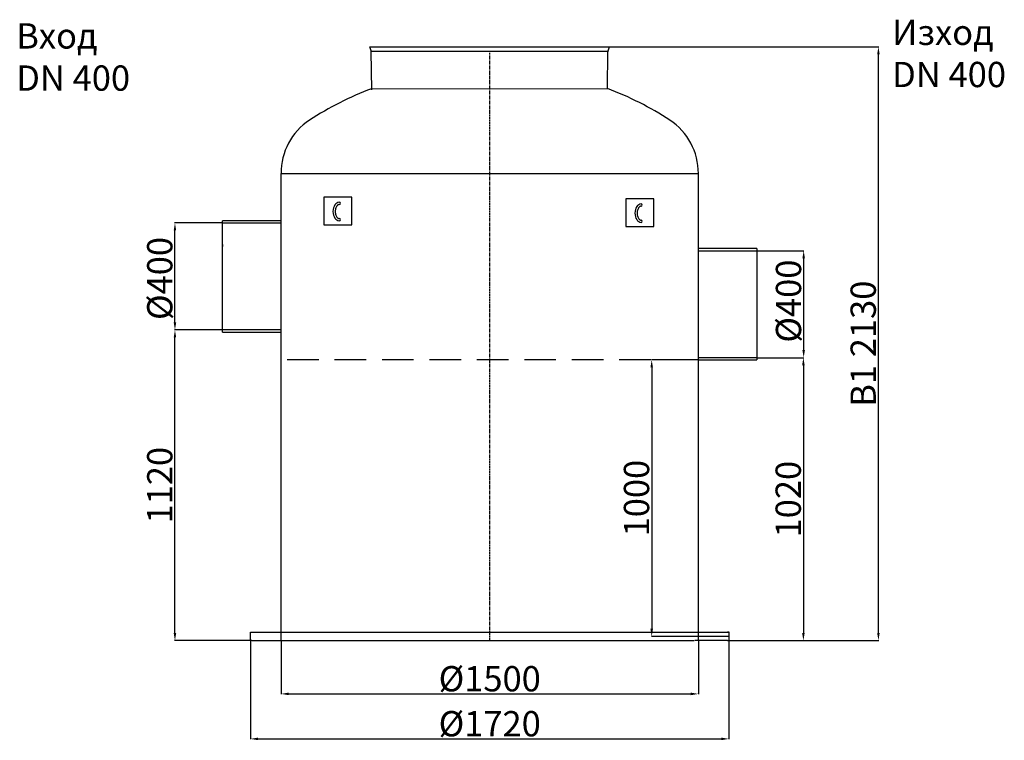
# Model space of a CAD drawing. Extents: x 16971 to 27216, y 37084 to 39933.
# Drawn here: x 16971 to 20863, y 37084 to 39933 of the extents above; entities that cross this region are included whole.
import ezdxf

# ---------------------------------------------------------------- set-up
doc = ezdxf.new("R2010")
doc.units = 0
doc.header["$LTSCALE"] = 2
doc.linetypes.add('CENTER', pattern=[2, 1.25, -0.25, 0.25, -0.25])
doc.linetypes.add('HIDDEN2', pattern=[0.1875, 0.125, -0.0625])
doc.layers.get('0').update_dxf_attribs({"linetype": 'CONTINUOUS'})
doc.layers.get('DEFPOINTS').update_dxf_attribs({"linetype": 'CONTINUOUS'})
doc.layers.add('20_ALL_FEATURES', color=7, linetype='CONTINUOUS')
doc.layers.add('AM_5', color=3, linetype='CONTINUOUS')
doc.styles.get("Standard").update_dxf_attribs({"font": 'simplex.shx'})
doc.styles.add('USER1', font='TXT.SHX')
doc.dimstyles.new('ISO-25', dxfattribs={"dimtxt": 2.5, "dimasz": 2.5, "dimexe": 1.25, "dimexo": 0.625, "dimtad": 1, "dimtxsty": 'STANDARD', "dimcen": 2.5, "dimazin": 3, "dimtfac": 1, "dimtmove": 0, "dimatfit": 3})

# ---------------------------------------------------------------- blocks, each defined once
blk = doc.blocks.new('*D123')
at = {"layer": 'AM_5', "color": 0}
for p, q in [((19885.1, 38596.6), (20069.9, 38596.6)), ((20068.6, 38566.6), (20068.6, 37508.2)), ((19775.1, 37478.2), (20069.9, 37478.2))]:
    blk.add_line(p, q, dxfattribs=at)
for points in [[(20063.6, 38566.6), (20073.6, 38566.6), (20068.6, 38596.6)], [(20063.6, 37508.2), (20073.6, 37508.2), (20068.6, 37478.2)]]:
    blk.add_solid(points, dxfattribs=at)
at = {"layer": 'DEFPOINTS', "color": 0}
for p in [(19884.5, 38596.6), (19774.5, 37478.2), (20068.6, 37478.2)]:
    blk.add_point(p, dxfattribs=at)
at = {"layer": 'AM_5', "color": 0, "insert": (20008.6, 38037.4), "char_height": 100, "attachment_point": 5, "rotation": 90}
blk.add_mtext('\\A1;1020', dxfattribs=at)
blk = doc.blocks.new('*D124')
at = {"layer": 'AM_5', "color": 0}
for p, q in [((17772, 38706.6), (17583, 38706.6)), ((17584.3, 37508.3), (17584.3, 38676.6)), ((17884.6, 37478.3), (17583, 37478.3))]:
    blk.add_line(p, q, dxfattribs=at)
for points in [[(17579.3, 38676.6), (17589.3, 38676.6), (17584.3, 38706.6)], [(17579.3, 37508.3), (17589.3, 37508.3), (17584.3, 37478.3)]]:
    blk.add_solid(points, dxfattribs=at)
at = {"layer": 'DEFPOINTS', "color": 0}
for p in [(17584.3, 38706.6), (17772.7, 38706.6), (17885.3, 37478.3)]:
    blk.add_point(p, dxfattribs=at)
at = {"layer": 'AM_5', "color": 0, "insert": (17524.3, 38092.5), "char_height": 100, "attachment_point": 5, "rotation": 90}
blk.add_mtext('\\A1;1120', dxfattribs=at)
blk = doc.blocks.new('*D125')
at = {"layer": 'AM_5', "color": 0}
for p, q in [((18003.6, 37477.7), (18003.6, 37266.1)), ((19653.6, 37477.7), (19653.6, 37266.1)), ((18033.6, 37267.3), (19623.6, 37267.3))]:
    blk.add_line(p, q, dxfattribs=at)
for points in [[(18033.6, 37272.3), (18033.6, 37262.3), (18003.6, 37267.3)], [(19623.6, 37272.3), (19623.6, 37262.3), (19653.6, 37267.3)]]:
    blk.add_solid(points, dxfattribs=at)
at = {"layer": 'DEFPOINTS', "color": 0}
for p in [(18003.6, 37478.3), (19653.6, 37478.3), (19653.6, 37267.3)]:
    blk.add_point(p, dxfattribs=at)
at = {"layer": 'AM_5', "color": 0, "insert": (18828.6, 37327.3), "char_height": 100, "attachment_point": 5}
blk.add_mtext('\\A1;%%C1500', dxfattribs=at)
blk = doc.blocks.new('*D126')
at = {"layer": 'AM_5', "color": 0}
for p, q in [((19302.6, 39825.8), (20366.4, 39825.8)), ((20365.1, 37508.2), (20365.1, 39795.8)), ((19775.1, 37478.2), (20366.4, 37478.2))]:
    blk.add_line(p, q, dxfattribs=at)
for points in [[(20360.1, 39795.8), (20370.1, 39795.8), (20365.1, 39825.8)], [(20360.1, 37508.2), (20370.1, 37508.2), (20365.1, 37478.2)]]:
    blk.add_solid(points, dxfattribs=at)
at = {"layer": 'DEFPOINTS', "color": 0}
for p in [(19302, 39825.8), (20365.1, 39825.8), (19774.5, 37478.2)]:
    blk.add_point(p, dxfattribs=at)
at = {"layer": 'AM_5', "color": 0, "insert": (20305.1, 38652), "char_height": 100, "attachment_point": 5, "rotation": 90}
blk.add_mtext('\\A1;B1 2130', dxfattribs=at)
blk = doc.blocks.new('*D127')
at = {"layer": 'AM_5', "color": 0}
for p, q in [((17882.5, 37477.7), (17882.5, 37088.2)), ((19774.5, 37477.7), (19774.5, 37088.2)), ((17912.5, 37089.5), (19744.5, 37089.5))]:
    blk.add_line(p, q, dxfattribs=at)
for points in [[(17912.5, 37094.5), (17912.5, 37084.5), (17882.5, 37089.5)], [(19744.5, 37094.5), (19744.5, 37084.5), (19774.5, 37089.5)]]:
    blk.add_solid(points, dxfattribs=at)
at = {"layer": 'DEFPOINTS', "color": 0}
for p in [(17882.5, 37478.3), (19774.5, 37478.3), (19774.5, 37089.5)]:
    blk.add_point(p, dxfattribs=at)
at = {"layer": 'AM_5', "color": 0, "insert": (18828.6, 37149.5), "char_height": 100, "attachment_point": 5}
blk.add_mtext('\\A1;%%C1720', dxfattribs=at)
blk = doc.blocks.new('*D128')
at = {"layer": 'AM_5', "color": 0}
for p, q in [((17772, 39129.7), (17583, 39129.7)), ((17584.3, 38736.6), (17584.3, 39099.7)), ((17772, 38706.6), (17583, 38706.6))]:
    blk.add_line(p, q, dxfattribs=at)
for points in [[(17579.3, 39099.7), (17589.3, 39099.7), (17584.3, 39129.7)], [(17579.3, 38736.6), (17589.3, 38736.6), (17584.3, 38706.6)]]:
    blk.add_solid(points, dxfattribs=at)
at = {"layer": 'DEFPOINTS', "color": 0}
for p in [(17584.3, 39129.7), (17772.7, 39129.7), (17772.6, 38706.6)]:
    blk.add_point(p, dxfattribs=at)
at = {"layer": 'AM_5', "color": 0, "insert": (17524.3, 38909.8), "char_height": 100, "attachment_point": 5, "rotation": 90}
blk.add_mtext('\\A1;%%c400', dxfattribs=at)
blk = doc.blocks.new('*D129')
at = {"layer": 'AM_5', "color": 0}
for p, q in [((19885.1, 39019.7), (20070.9, 39019.7)), ((20069.7, 38626.6), (20069.7, 38989.7)), ((19885.2, 38596.6), (20070.9, 38596.6))]:
    blk.add_line(p, q, dxfattribs=at)
for points in [[(20064.7, 38989.7), (20074.7, 38989.7), (20069.7, 39019.7)], [(20064.7, 38626.6), (20074.7, 38626.6), (20069.7, 38596.6)]]:
    blk.add_solid(points, dxfattribs=at)
at = {"layer": 'DEFPOINTS', "color": 0}
for p in [(19884.5, 39019.7), (20069.7, 39019.7), (19884.6, 38596.6)]:
    blk.add_point(p, dxfattribs=at)
at = {"layer": 'AM_5', "color": 0, "insert": (20009.7, 38820.4), "char_height": 100, "attachment_point": 5, "rotation": 90}
blk.add_mtext('\\A1;%%c400', dxfattribs=at)
blk = doc.blocks.new('*D131')
at = {"layer": 'AM_5', "color": 0}
for p, q in [((19653, 38588.2), (19467.6, 38588.2)), ((19468.9, 38558.2), (19468.9, 37524.8)), ((19773.9, 37494.8), (19467.6, 37494.8))]:
    blk.add_line(p, q, dxfattribs=at)
for points in [[(19463.9, 38558.2), (19473.9, 38558.2), (19468.9, 38588.2)], [(19463.9, 37524.8), (19473.9, 37524.8), (19468.9, 37494.8)]]:
    blk.add_solid(points, dxfattribs=at)
at = {"layer": 'DEFPOINTS', "color": 0}
for p in [(19653.6, 38588.2), (19468.9, 37494.8), (19774.5, 37494.8)]:
    blk.add_point(p, dxfattribs=at)
at = {"layer": 'AM_5', "color": 0, "insert": (19408.9, 38041.5), "char_height": 100, "attachment_point": 5, "rotation": 90}
blk.add_mtext('\\A1;1000', dxfattribs=at)

msp = doc.modelspace()

# ---------------------------------------------------------------- linework, layer by layer
at = {"ltscale": 4}
for p, q in [((18355.181, 39825.826), (19301.992, 39825.758)), ((18359.408, 39810.608), (18355.181, 39825.826)), ((19296.238, 39810.367), (19301.992, 39825.758)), ((18362.483, 39655.75), (18359.807, 39807.857)), ((18360.087, 39809.258), (19295.818, 39809.258)), ((19294.029, 39660.988), (19295.543, 39806.694)), ((18020.018, 37478.313), (19637.018, 37478.313))]:
    msp.add_line(p, q, dxfattribs=at)
at = {"color": 4, "linetype": 'CENTER', "ltscale": 5}
msp.add_line((18828.518, 37478.313), (18828.586, 39802.203), dxfattribs=at)
for p, q in [((18361.474, 39660.354), (19294.029, 39660.988)), ((18003.586, 37478.245), (18003.586, 39325.164)), ((19653.586, 37478.313), (19653.586, 39325.164)), ((17882.518, 37478.313), (17882.518, 37511.313)), ((17882.518, 37511.313), (19774.518, 37511.313)), ((19774.518, 37511.313), (19769.018, 37511.313)), ((19774.518, 37478.313), (19774.518, 37511.313)), ((17888.018, 37478.313), (17882.518, 37478.313)), ((17888.018, 37478.313), (18018.126, 37478.313)), ((19769.018, 37478.313), (19638.91, 37478.313)), ((19769.018, 37478.313), (19774.518, 37478.313))]:
    msp.add_line(p, q)
at = {"color": 0, "linetype": 'CONTINUOUS'}
for p, q in [((18283.27, 39231.43), (18173.27, 39231.43)), ((18173.27, 39231.43), (18173.27, 39121.43)), ((18283.27, 39121.43), (18283.27, 39231.43)), ((19476.8, 39224.945), (19366.8, 39224.945)), ((19366.8, 39224.945), (19366.8, 39114.945)), ((19476.8, 39114.945), (19476.8, 39224.945)), ((18173.27, 39121.43), (18283.27, 39121.43)), ((19366.8, 39114.945), (19476.8, 39114.945))]:
    msp.add_line(p, q, dxfattribs=at)
at = {"color": 0}
for p, q in [((18003.655, 39138.164), (17772.655, 39138.164)), ((17772.655, 38698.164), (17772.655, 39138.164)), ((17772.655, 39129.694), (18003.655, 39129.694)), ((17772.655, 39044.664), (17772.655, 39036.194)), ((19884.518, 39028.164), (19653.518, 39028.164)), ((19653.518, 39019.694), (19884.518, 39019.694)), ((19884.518, 39028.164), (19884.518, 38588.164)), ((18003.655, 38706.634), (17772.655, 38706.634)), ((17772.655, 38698.164), (18003.655, 38698.164)), ((19884.518, 38596.634), (19653.518, 38596.634)), ((19653.518, 38588.164), (19884.518, 38588.164))]:
    msp.add_line(p, q, dxfattribs=at)
at = {"color": 2, "linetype": 'HIDDEN2', "ltscale": 500}
msp.add_line((19652.961, 38588.164), (18003.586, 38588.164), dxfattribs=at)
msp.add_lwpolyline([(18003.586, 39325.164), (19653.586, 39325.164)])
at = {"ltscale": 4}
for centre, start, end in [((18348.809, 39807.664), 1.007431, 15.522879), ((19306.542, 39806.515), 159.502512, 179.066849)]:
    msp.add_arc(centre, 11, start, end, dxfattribs=at)
for centre, radius, start, end in [((18827.177, 38435.73), 1310.184, 110.82092, 122.866381), ((18829.996, 38435.73), 1310.184, 57.133619, 69.257201), ((18257.686, 39325.164), 254.1, 123.845593, 180), ((19399.486, 39325.164), 254.1, 0, 56.154407)]:
    msp.add_arc(centre, radius, start, end)
at = {"color": 0}
for centre in [(18233.751, 39206.686), (19427.282, 39200.201), (18233.751, 39142.747), (19427.282, 39136.262)]:
    msp.add_arc(centre, 4.4, 270, 90, dxfattribs=at)
for centre in [(18233.751, 39174.717), (19427.282, 39168.232)]:
    msp.add_ellipse(centre, major_axis=(0, -36.369), ratio=0.68007457, start_param=-3.14159265, end_param=0, dxfattribs=at)
for points in [[(18233.751, 39202.286), (18233.087, 39202.286), (18232.423, 39202.205), (18231.046, 39201.86), (18230.333, 39201.595), (18228.854, 39200.831), (18228.088, 39200.332), (18226.54, 39199.069), (18225.758, 39198.304), (18224.233, 39196.508), (18223.491, 39195.477), (18221.791, 39192.664), (18220.884, 39190.751), (18219.388, 39186.559), (18218.799, 39184.281), (18218.011, 39179.535), (18217.811, 39177.068), (18217.824, 39172.137), (18218.036, 39169.673), (18218.848, 39164.939), (18219.449, 39162.67), (18220.963, 39158.5), (18221.878, 39156.601), (18223.898, 39153.31), (18225.001, 39151.919), (18227.027, 39149.91), (18227.943, 39149.196), (18229.714, 39148.109), (18230.568, 39147.736), (18232.198, 39147.256), (18232.975, 39147.147), (18233.751, 39147.147)], [(19427.282, 39195.801), (19426.618, 39195.801), (19425.953, 39195.721), (19424.576, 39195.376), (19423.864, 39195.11), (19422.385, 39194.346), (19421.619, 39193.847), (19420.07, 39192.584), (19419.289, 39191.819), (19417.764, 39190.023), (19417.021, 39188.992), (19415.321, 39186.179), (19414.415, 39184.266), (19412.919, 39180.074), (19412.33, 39177.796), (19411.541, 39173.05), (19411.341, 39170.583), (19411.354, 39165.652), (19411.566, 39163.188), (19412.379, 39158.454), (19412.979, 39156.185), (19414.494, 39152.015), (19415.408, 39150.116), (19417.428, 39146.825), (19418.532, 39145.434), (19420.558, 39143.426), (19421.474, 39142.711), (19423.245, 39141.624), (19424.099, 39141.251), (19425.728, 39140.772), (19426.506, 39140.662), (19427.282, 39140.662)]]:
    msp.add_open_spline(points, degree=3, knots=[-3.14159265, -3.14159265, -3.14159265, -3.14159265, -2.9727448, -2.9727448, -2.80389694, -2.80389694, -2.63504908, -2.63504908, -2.46620123, -2.46620123, -2.29735337, -2.29735337, -2.05391571, -2.05391571, -1.81047805, -1.81047805, -1.56704039, -1.56704039, -1.32360274, -1.32360274, -1.08016508, -1.08016508, -0.83672742, -0.83672742, -0.59328976, -0.59328976, -0.39528972, -0.39528972, -0.19728969, -0.19728969, 0.00000001, 0.00000001, 0.00000001, 0.00000001], dxfattribs=at)
at = {"layer": '20_ALL_FEATURES', "color": 0, "linetype": 'CONTINUOUS'}
for p, q in [((18378.686, 39825.792), (19278.486, 39825.792)), ((18378.692, 39825.792), (19278.481, 39825.792))]:
    msp.add_line(p, q, dxfattribs=at)

# ---------------------------------------------------------------- texts
at = {"char_height": 100, "attachment_point": 1, "style": 'USER1'}
for s, width, insert in [('Вход\\PDN 400', 667.5002, (16956.792, 39918.981)), ('Изход DN 400', 616.58312, (20419.292, 39933.147))]:
    msp.add_mtext_dynamic_manual_height_columns(s, width=width, gutter_width=250, heights=[0], dxfattribs=dict(at, insert=insert))

# ---------------------------------------------------------------- dimensions: what is measured, and where the dimension line sits
at = {"layer": 'AM_5', "color": 1}
for base, p1, p2, text, picture, middle in [((20365.143, 39825.758), (19774.518, 37478.245), (19301.992, 39825.758), 'B1 2130', '*D126', (20365.143, 38652.001)), ((17584.292, 39129.694), (17772.586, 38706.634), (17772.655, 39129.694), '%%c400', '*D128', (17584.292, 38909.84)), ((20069.699, 39019.694), (19884.586, 38596.634), (19884.518, 39019.694), '%%c400', '*D129', (20069.699, 38820.415)), ((17584.292, 38706.634), (17885.268, 37478.313), (17772.655, 38706.634), '1120', '*D124', (17584.292, 38092.474))]:
    dim = msp.add_linear_dim(base=base, p1=p1, p2=p2, angle=90, text=text, dimstyle='ISO-25', override={"dimtxt": 100, "dimasz": 30, "dimgap": 10, "dimtdec": 0, "dimtolj": 1, "dimtzin": 0, "dimlwd": 5, "dimlwe": 5}, dxfattribs=at)
    dim.commit()
    dim.dimension.update_dxf_attribs({"geometry": picture, "text_midpoint": middle, "dimtype": 160})
for base, p1, p2, text, picture, middle in [((19468.893, 37494.813), (19653.586, 38588.164), (19774.518, 37494.813), '1000', '*D131', (19408.893, 38041.489)), ((20068.604, 37478.245), (19884.518, 38596.634), (19774.518, 37478.245), '1020', '*D123', (20008.604, 38037.439))]:
    dim = msp.add_linear_dim(base=base, p1=p1, p2=p2, angle=90, text=text, dimstyle='ISO-25', override={"dimtxt": 100, "dimasz": 30, "dimgap": 10, "dimtdec": 0, "dimtolj": 1, "dimtzin": 0, "dimlwd": 5, "dimlwe": 5}, dxfattribs=at)
    dim.commit()
    dim.dimension.update_dxf_attribs({"geometry": picture, "text_midpoint": middle})
for base, p1, p2, text, picture, middle in [((19774.518, 37089.45), (17882.518, 37478.313), (19774.518, 37478.313), '%%C1720', '*D127', (18828.621, 37089.45)), ((19653.586, 37267.348), (18003.586, 37478.313), (19653.586, 37478.313), '%%C1500', '*D125', (18828.586, 37267.348))]:
    dim = msp.add_linear_dim(base=base, p1=p1, p2=p2, text=text, dimstyle='ISO-25', override={"dimtxt": 100, "dimasz": 30, "dimgap": 10, "dimtdec": 0, "dimtolj": 1, "dimtzin": 0, "dimlwd": 5, "dimlwe": 5}, dxfattribs=at)
    dim.commit()
    dim.dimension.update_dxf_attribs({"geometry": picture, "text_midpoint": middle, "dimtype": 160})

doc.saveas('drawing.dxf')
